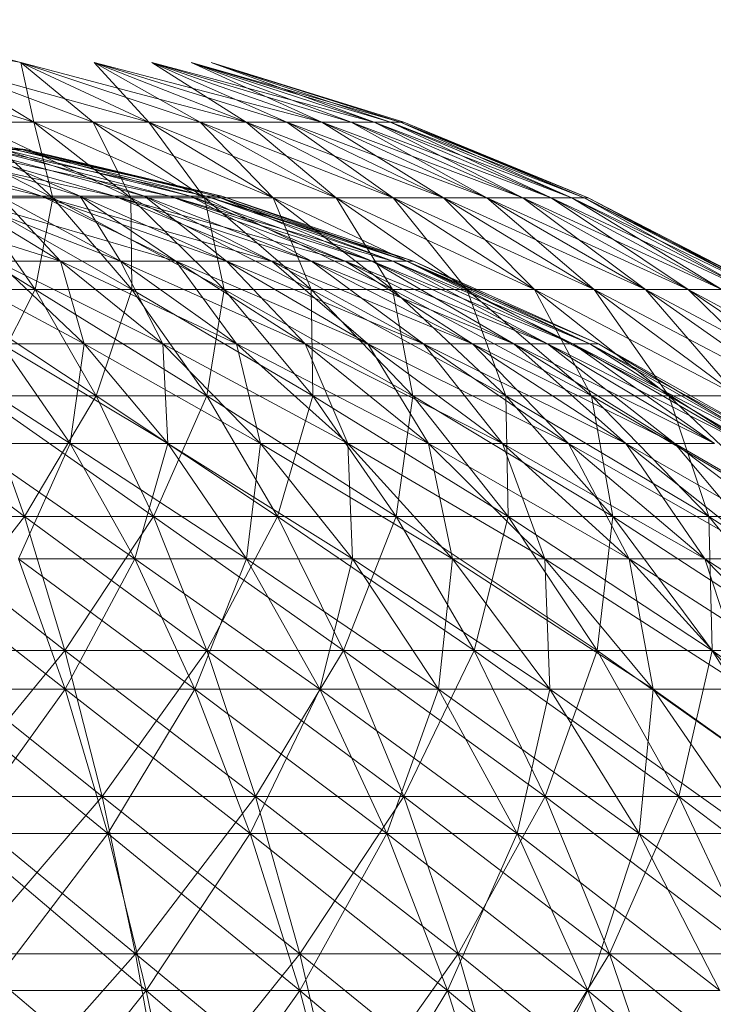
# Model space of a CAD drawing. Units: inches. Extents: x -4753 to 1967, y -2042 to 2710.
# Drawn here: x 502 to 519, y 1326 to 1349 of the extents above; entities that cross this region are included whole.
import ezdxf

# ---------------------------------------------------------------- set-up
doc = ezdxf.new("R2010")
doc.units = ezdxf.units.IN
doc.header["$MEASUREMENT"] = 0

msp = doc.modelspace()

# ---------------------------------------------------------------- linework, layer by layer
at = {"lineweight": 9}
for p, q in [((496.882, 1349.02), (502.132, 1348.005)), ((502.132, 1348.005), (498.356, 1349.02)), ((497.751, 1348.005), (502.443, 1346.593)), ((502.443, 1346.593), (500.071, 1348.005)), ((500.071, 1348.005), (505.17, 1346.593)), ((502.443, 1346.593), (500.071, 1348.005)), ((503.853, 1346.593), (500.071, 1348.005)), ((505.17, 1346.593), (502.132, 1348.005)), ((502.132, 1348.005), (507.475, 1346.593)), ((505.17, 1346.593), (502.132, 1348.005)), ((502.132, 1348.005), (502.443, 1346.593)), ((506.382, 1346.593), (502.132, 1348.005)), ((503.853, 1346.593), (502.132, 1348.005)), ((507.475, 1346.593), (503.876, 1348.005)), ((503.876, 1348.005), (509.274, 1346.593)), ((507.475, 1346.593), (503.876, 1348.005)), ((503.876, 1348.005), (505.17, 1346.593)), ((508.443, 1346.593), (503.876, 1348.005)), ((506.382, 1346.593), (503.876, 1348.005)), ((509.274, 1346.593), (505.239, 1348.005)), ((505.239, 1348.005), (510.509, 1346.593)), ((509.274, 1346.593), (505.239, 1348.005)), ((505.239, 1348.005), (507.475, 1346.593)), ((509.966, 1346.593), (505.239, 1348.005)), ((508.443, 1346.593), (505.239, 1348.005)), ((510.509, 1346.593), (506.172, 1348.005)), ((506.172, 1348.005), (511.137, 1346.593)), ((510.509, 1346.593), (506.172, 1348.005)), ((506.172, 1348.005), (509.274, 1346.593)), ((510.899, 1346.593), (506.172, 1348.005)), ((509.966, 1346.593), (506.172, 1348.005)), ((511.137, 1346.593), (506.646, 1348.005)), ((506.646, 1348.005), (511.137, 1346.593)), ((511.137, 1346.593), (506.646, 1348.005)), ((506.646, 1348.005), (510.509, 1346.593)), ((511.216, 1346.593), (506.646, 1348.005)), ((510.899, 1346.593), (506.646, 1348.005)), ((497.481, 1346.614), (502.234, 1345.944)), ((497.481, 1346.614), (502.149, 1345.944)), ((502.894, 1344.797), (499.382, 1346.593)), ((502.894, 1344.797), (500.949, 1346.593)), ((504.742, 1344.797), (500.949, 1346.593)), ((500.949, 1346.593), (502.443, 1346.593)), ((502.894, 1344.797), (500.949, 1346.593)), ((502.443, 1346.593), (500.949, 1346.593)), ((504.742, 1344.797), (502.443, 1346.593)), ((506.489, 1344.797), (502.443, 1346.593)), ((502.443, 1346.593), (503.853, 1346.593)), ((504.742, 1344.797), (502.443, 1346.593)), ((503.853, 1346.593), (502.443, 1346.593)), ((502.894, 1344.797), (502.443, 1346.593)), ((506.489, 1344.797), (503.853, 1346.593)), ((508.114, 1344.797), (503.853, 1346.593)), ((503.853, 1346.593), (505.17, 1346.593)), ((506.489, 1344.797), (503.853, 1346.593)), ((505.17, 1346.593), (503.853, 1346.593)), ((504.742, 1344.797), (503.853, 1346.593)), ((508.114, 1344.797), (505.17, 1346.593)), ((509.611, 1344.797), (505.17, 1346.593)), ((505.17, 1346.593), (506.382, 1346.593)), ((508.114, 1344.797), (505.17, 1346.593)), ((506.382, 1346.593), (505.17, 1346.593)), ((506.489, 1344.797), (505.17, 1346.593)), ((509.611, 1344.797), (506.382, 1346.593)), ((510.96, 1344.797), (506.382, 1346.593)), ((506.382, 1346.593), (507.475, 1346.593)), ((509.611, 1344.797), (506.382, 1346.593)), ((507.475, 1346.593), (506.382, 1346.593)), ((508.114, 1344.797), (506.382, 1346.593)), ((510.96, 1344.797), (507.475, 1346.593)), ((512.157, 1344.797), (507.475, 1346.593)), ((507.475, 1346.593), (508.443, 1346.593)), ((510.96, 1344.797), (507.475, 1346.593)), ((508.443, 1346.593), (507.475, 1346.593)), ((509.611, 1344.797), (507.475, 1346.593)), ((512.157, 1344.797), (508.443, 1346.593)), ((513.184, 1344.797), (508.443, 1346.593)), ((508.443, 1346.593), (509.274, 1346.593)), ((512.157, 1344.797), (508.443, 1346.593)), ((509.274, 1346.593), (508.443, 1346.593)), ((510.96, 1344.797), (508.443, 1346.593)), ((513.184, 1344.797), (509.274, 1346.593)), ((514.038, 1344.797), (509.274, 1346.593)), ((509.274, 1346.593), (509.966, 1346.593)), ((513.184, 1344.797), (509.274, 1346.593)), ((509.966, 1346.593), (509.274, 1346.593)), ((512.157, 1344.797), (509.274, 1346.593)), ((514.038, 1344.797), (509.966, 1346.593)), ((514.71, 1344.797), (509.966, 1346.593)), ((509.966, 1346.593), (510.509, 1346.593)), ((514.038, 1344.797), (509.966, 1346.593)), ((510.509, 1346.593), (509.966, 1346.593)), ((513.184, 1344.797), (509.966, 1346.593)), ((514.71, 1344.797), (510.509, 1346.593)), ((515.195, 1344.797), (510.509, 1346.593)), ((510.509, 1346.593), (510.899, 1346.593)), ((514.71, 1344.797), (510.509, 1346.593)), ((510.899, 1346.593), (510.509, 1346.593)), ((514.038, 1344.797), (510.509, 1346.593)), ((515.195, 1344.797), (510.899, 1346.593)), ((515.486, 1344.797), (510.899, 1346.593)), ((510.899, 1346.593), (511.137, 1346.593)), ((515.195, 1344.797), (510.899, 1346.593)), ((511.137, 1346.593), (510.899, 1346.593)), ((514.71, 1344.797), (510.899, 1346.593)), ((515.486, 1344.797), (511.137, 1346.593)), ((515.585, 1344.797), (511.137, 1346.593)), ((511.137, 1346.593), (511.216, 1346.593)), ((515.486, 1344.797), (511.137, 1346.593)), ((511.216, 1346.593), (511.137, 1346.593)), ((515.195, 1344.797), (511.137, 1346.593)), ((515.585, 1344.797), (511.216, 1346.593)), ((515.486, 1344.797), (511.216, 1346.593)), ((502.632, 1344.834), (497.975, 1345.944)), ((502.632, 1344.834), (499.368, 1345.944)), ((504.356, 1344.834), (499.368, 1345.944)), ((503.542, 1344.834), (499.978, 1345.944)), ((504.356, 1344.834), (500.524, 1345.944)), ((505.67, 1344.834), (500.524, 1345.944)), ((505.068, 1344.834), (501.001, 1345.944)), ((503.542, 1344.834), (501.001, 1345.944)), ((505.67, 1344.834), (501.405, 1345.944)), ((506.527, 1344.834), (501.405, 1345.944)), ((506.158, 1344.834), (501.734, 1345.944)), ((505.068, 1344.834), (501.734, 1345.944)), ((502.149, 1345.944), (501.734, 1345.944)), ((506.527, 1344.834), (501.984, 1345.944)), ((506.902, 1344.834), (501.984, 1345.944)), ((501.984, 1345.944), (502.234, 1345.944)), ((506.777, 1344.834), (502.149, 1345.944)), ((506.158, 1344.834), (502.149, 1345.944)), ((502.234, 1345.944), (502.149, 1345.944)), ((506.902, 1344.834), (502.234, 1345.944)), ((506.777, 1344.834), (502.234, 1345.944)), ((503.074, 1343.294), (498.211, 1344.834)), ((502.478, 1342.629), (498.955, 1344.797)), ((503.074, 1343.294), (500.559, 1344.834)), ((504.495, 1343.294), (500.559, 1344.834)), ((505.812, 1343.294), (500.559, 1344.834)), ((500.559, 1344.834), (502.632, 1344.834)), ((502.478, 1342.629), (500.96, 1344.797)), ((504.765, 1342.629), (500.96, 1344.797)), ((500.96, 1344.797), (502.894, 1344.797)), ((502.478, 1342.629), (500.96, 1344.797)), ((502.894, 1344.797), (500.96, 1344.797)), ((504.495, 1343.294), (501.635, 1344.834)), ((503.074, 1343.294), (501.635, 1344.834)), ((503.542, 1344.834), (501.635, 1344.834)), ((502.478, 1342.629), (502.894, 1344.797)), ((505.812, 1343.294), (502.632, 1344.834)), ((507.01, 1343.294), (502.632, 1344.834)), ((508.085, 1343.294), (502.632, 1344.834)), ((502.632, 1344.834), (504.356, 1344.834)), ((504.765, 1342.629), (502.894, 1344.797)), ((506.951, 1342.629), (502.894, 1344.797)), ((502.894, 1344.797), (504.742, 1344.797)), ((504.765, 1342.629), (502.894, 1344.797)), ((504.742, 1344.797), (502.894, 1344.797)), ((507.01, 1343.294), (503.542, 1344.834)), ((505.812, 1343.294), (503.542, 1344.834)), ((504.495, 1343.294), (503.542, 1344.834)), ((505.068, 1344.834), (503.542, 1344.834)), ((508.085, 1343.294), (504.356, 1344.834)), ((509.024, 1343.294), (504.356, 1344.834)), ((509.82, 1343.294), (504.356, 1344.834)), ((504.356, 1344.834), (505.67, 1344.834)), ((506.951, 1342.629), (504.742, 1344.797)), ((509.018, 1342.629), (504.742, 1344.797)), ((504.742, 1344.797), (506.489, 1344.797)), ((506.951, 1342.629), (504.742, 1344.797)), ((506.489, 1344.797), (504.742, 1344.797)), ((504.765, 1342.629), (504.742, 1344.797)), ((509.024, 1343.294), (505.068, 1344.834)), ((508.085, 1343.294), (505.068, 1344.834)), ((507.01, 1343.294), (505.068, 1344.834)), ((506.158, 1344.834), (505.068, 1344.834)), ((509.82, 1343.294), (505.67, 1344.834)), ((510.466, 1343.294), (505.67, 1344.834)), ((510.954, 1343.294), (505.67, 1344.834)), ((505.67, 1344.834), (506.527, 1344.834)), ((510.466, 1343.294), (506.158, 1344.834)), ((509.82, 1343.294), (506.158, 1344.834)), ((509.024, 1343.294), (506.158, 1344.834)), ((506.777, 1344.834), (506.158, 1344.834)), ((509.018, 1342.629), (506.489, 1344.797)), ((510.942, 1342.629), (506.489, 1344.797)), ((506.489, 1344.797), (508.114, 1344.797)), ((509.018, 1342.629), (506.489, 1344.797)), ((508.114, 1344.797), (506.489, 1344.797)), ((506.951, 1342.629), (506.489, 1344.797)), ((510.954, 1343.294), (506.527, 1344.834)), ((511.283, 1343.294), (506.527, 1344.834)), ((511.445, 1343.294), (506.527, 1344.834)), ((506.527, 1344.834), (506.902, 1344.834)), ((511.283, 1343.294), (506.777, 1344.834)), ((510.954, 1343.294), (506.777, 1344.834)), ((510.466, 1343.294), (506.777, 1344.834)), ((506.902, 1344.834), (506.777, 1344.834)), ((511.445, 1343.294), (506.902, 1344.834)), ((511.445, 1343.294), (506.902, 1344.834)), ((511.283, 1343.294), (506.902, 1344.834)), ((510.942, 1342.629), (508.114, 1344.797)), ((512.71, 1342.629), (508.114, 1344.797)), ((508.114, 1344.797), (509.611, 1344.797)), ((510.942, 1342.629), (508.114, 1344.797)), ((509.611, 1344.797), (508.114, 1344.797)), ((509.018, 1342.629), (508.114, 1344.797)), ((512.71, 1342.629), (509.611, 1344.797)), ((514.311, 1342.629), (509.611, 1344.797)), ((509.611, 1344.797), (510.96, 1344.797)), ((512.71, 1342.629), (509.611, 1344.797)), ((510.96, 1344.797), (509.611, 1344.797)), ((510.942, 1342.629), (509.611, 1344.797)), ((514.311, 1342.629), (510.96, 1344.797)), ((515.724, 1342.629), (510.96, 1344.797)), ((510.96, 1344.797), (512.157, 1344.797)), ((514.311, 1342.629), (510.96, 1344.797)), ((512.157, 1344.797), (510.96, 1344.797)), ((512.71, 1342.629), (510.96, 1344.797)), ((515.724, 1342.629), (512.157, 1344.797)), ((516.942, 1342.629), (512.157, 1344.797)), ((512.157, 1344.797), (513.184, 1344.797)), ((515.724, 1342.629), (512.157, 1344.797)), ((513.184, 1344.797), (512.157, 1344.797)), ((514.311, 1342.629), (512.157, 1344.797)), ((516.942, 1342.629), (513.184, 1344.797)), ((517.954, 1342.629), (513.184, 1344.797)), ((513.184, 1344.797), (514.038, 1344.797)), ((516.942, 1342.629), (513.184, 1344.797)), ((514.038, 1344.797), (513.184, 1344.797)), ((515.724, 1342.629), (513.184, 1344.797)), ((517.954, 1342.629), (514.038, 1344.797)), ((518.75, 1342.629), (514.038, 1344.797)), ((514.038, 1344.797), (514.71, 1344.797)), ((517.954, 1342.629), (514.038, 1344.797)), ((514.71, 1344.797), (514.038, 1344.797)), ((516.942, 1342.629), (514.038, 1344.797)), ((518.75, 1342.629), (514.71, 1344.797)), ((519.323, 1342.629), (514.71, 1344.797)), ((514.71, 1344.797), (515.195, 1344.797)), ((518.75, 1342.629), (514.71, 1344.797)), ((515.195, 1344.797), (514.71, 1344.797)), ((517.954, 1342.629), (514.71, 1344.797)), ((519.323, 1342.629), (515.195, 1344.797)), ((519.666, 1342.629), (515.195, 1344.797)), ((515.195, 1344.797), (515.486, 1344.797)), ((519.323, 1342.629), (515.195, 1344.797)), ((515.486, 1344.797), (515.195, 1344.797)), ((518.75, 1342.629), (515.195, 1344.797)), ((519.666, 1342.629), (515.486, 1344.797)), ((519.785, 1342.629), (515.486, 1344.797)), ((515.486, 1344.797), (515.585, 1344.797)), ((519.666, 1342.629), (515.486, 1344.797)), ((515.585, 1344.797), (515.486, 1344.797)), ((519.323, 1342.629), (515.486, 1344.797)), ((519.785, 1342.629), (515.585, 1344.797)), ((519.666, 1342.629), (515.585, 1344.797)), ((503.638, 1341.336), (499.978, 1343.294)), ((503.638, 1341.336), (501.565, 1343.294)), ((505.501, 1341.336), (501.565, 1343.294)), ((503.638, 1341.336), (501.565, 1343.294)), ((501.565, 1343.294), (503.074, 1343.294)), ((503.074, 1343.294), (501.565, 1343.294)), ((505.501, 1341.336), (503.074, 1343.294)), ((507.251, 1341.336), (503.074, 1343.294)), ((505.501, 1341.336), (503.074, 1343.294)), ((503.638, 1341.336), (503.074, 1343.294)), ((503.074, 1343.294), (504.495, 1343.294)), ((504.495, 1343.294), (503.074, 1343.294)), ((507.251, 1341.336), (504.495, 1343.294)), ((508.876, 1341.336), (504.495, 1343.294)), ((507.251, 1341.336), (504.495, 1343.294)), ((505.501, 1341.336), (504.495, 1343.294)), ((504.495, 1343.294), (505.812, 1343.294)), ((505.812, 1343.294), (504.495, 1343.294)), ((508.876, 1341.336), (505.812, 1343.294)), ((510.358, 1341.336), (505.812, 1343.294)), ((508.876, 1341.336), (505.812, 1343.294)), ((507.251, 1341.336), (505.812, 1343.294)), ((505.812, 1343.294), (507.01, 1343.294)), ((507.01, 1343.294), (505.812, 1343.294)), ((510.358, 1341.336), (507.01, 1343.294)), ((511.681, 1341.336), (507.01, 1343.294)), ((510.358, 1341.336), (507.01, 1343.294)), ((508.876, 1341.336), (507.01, 1343.294)), ((507.01, 1343.294), (508.085, 1343.294)), ((508.085, 1343.294), (507.01, 1343.294)), ((511.681, 1341.336), (508.085, 1343.294)), ((512.841, 1341.336), (508.085, 1343.294)), ((511.681, 1341.336), (508.085, 1343.294)), ((510.358, 1341.336), (508.085, 1343.294)), ((508.085, 1343.294), (509.024, 1343.294)), ((509.024, 1343.294), (508.085, 1343.294)), ((512.841, 1341.336), (509.024, 1343.294)), ((513.823, 1341.336), (509.024, 1343.294)), ((512.841, 1341.336), (509.024, 1343.294)), ((511.681, 1341.336), (509.024, 1343.294)), ((509.024, 1343.294), (509.82, 1343.294)), ((509.82, 1343.294), (509.024, 1343.294)), ((513.823, 1341.336), (509.82, 1343.294)), ((514.617, 1341.336), (509.82, 1343.294)), ((513.823, 1341.336), (509.82, 1343.294)), ((512.841, 1341.336), (509.82, 1343.294)), ((509.82, 1343.294), (510.466, 1343.294)), ((510.466, 1343.294), (509.82, 1343.294)), ((514.617, 1341.336), (510.466, 1343.294)), ((515.221, 1341.336), (510.466, 1343.294)), ((514.617, 1341.336), (510.466, 1343.294)), ((513.823, 1341.336), (510.466, 1343.294)), ((510.466, 1343.294), (510.954, 1343.294)), ((510.954, 1343.294), (510.466, 1343.294)), ((515.221, 1341.336), (510.954, 1343.294)), ((515.625, 1341.336), (510.954, 1343.294)), ((515.221, 1341.336), (510.954, 1343.294)), ((514.617, 1341.336), (510.954, 1343.294)), ((510.954, 1343.294), (511.283, 1343.294)), ((511.283, 1343.294), (510.954, 1343.294)), ((515.625, 1341.336), (511.283, 1343.294)), ((515.829, 1341.336), (511.283, 1343.294)), ((515.625, 1341.336), (511.283, 1343.294)), ((515.221, 1341.336), (511.283, 1343.294)), ((511.283, 1343.294), (511.445, 1343.294)), ((511.445, 1343.294), (511.283, 1343.294)), ((515.829, 1341.336), (511.445, 1343.294)), ((515.829, 1341.336), (511.445, 1343.294)), ((515.829, 1341.336), (511.445, 1343.294)), ((515.625, 1341.336), (511.445, 1343.294)), ((503.92, 1340.106), (500.103, 1342.629)), ((500.103, 1342.629), (502.478, 1342.629)), ((502.478, 1342.629), (500.103, 1342.629)), ((501.199, 1340.106), (502.478, 1342.629)), ((503.92, 1340.106), (502.478, 1342.629)), ((506.547, 1340.106), (502.478, 1342.629)), ((502.478, 1342.629), (504.765, 1342.629)), ((503.92, 1340.106), (502.478, 1342.629)), ((504.765, 1342.629), (502.478, 1342.629)), ((503.92, 1340.106), (504.765, 1342.629)), ((506.547, 1340.106), (504.765, 1342.629)), ((509.053, 1340.106), (504.765, 1342.629)), ((504.765, 1342.629), (506.951, 1342.629)), ((506.547, 1340.106), (504.765, 1342.629)), ((506.951, 1342.629), (504.765, 1342.629)), ((506.547, 1340.106), (506.951, 1342.629)), ((509.053, 1340.106), (506.951, 1342.629)), ((511.425, 1340.106), (506.951, 1342.629)), ((506.951, 1342.629), (509.018, 1342.629)), ((509.053, 1340.106), (506.951, 1342.629)), ((509.018, 1342.629), (506.951, 1342.629)), ((511.425, 1340.106), (509.018, 1342.629)), ((513.634, 1340.106), (509.018, 1342.629)), ((509.018, 1342.629), (510.942, 1342.629)), ((511.425, 1340.106), (509.018, 1342.629)), ((510.942, 1342.629), (509.018, 1342.629)), ((509.053, 1340.106), (509.018, 1342.629)), ((513.634, 1340.106), (510.942, 1342.629)), ((515.663, 1340.106), (510.942, 1342.629)), ((510.942, 1342.629), (512.71, 1342.629)), ((513.634, 1340.106), (510.942, 1342.629)), ((512.71, 1342.629), (510.942, 1342.629)), ((511.425, 1340.106), (510.942, 1342.629)), ((515.663, 1340.106), (512.71, 1342.629)), ((517.5, 1340.106), (512.71, 1342.629)), ((512.71, 1342.629), (514.311, 1342.629)), ((515.663, 1340.106), (512.71, 1342.629)), ((514.311, 1342.629), (512.71, 1342.629)), ((513.634, 1340.106), (512.71, 1342.629)), ((517.5, 1340.106), (514.311, 1342.629)), ((519.119, 1340.106), (514.311, 1342.629)), ((514.311, 1342.629), (515.724, 1342.629)), ((517.5, 1340.106), (514.311, 1342.629)), ((515.724, 1342.629), (514.311, 1342.629)), ((515.663, 1340.106), (514.311, 1342.629)), ((519.119, 1340.106), (515.724, 1342.629)), ((520.517, 1340.106), (515.724, 1342.629)), ((515.724, 1342.629), (516.942, 1342.629)), ((519.119, 1340.106), (515.724, 1342.629)), ((516.942, 1342.629), (515.724, 1342.629)), ((517.5, 1340.106), (515.724, 1342.629)), ((520.517, 1340.106), (516.942, 1342.629)), ((521.677, 1340.106), (516.942, 1342.629)), ((516.942, 1342.629), (517.954, 1342.629)), ((520.517, 1340.106), (516.942, 1342.629)), ((517.954, 1342.629), (516.942, 1342.629)), ((519.119, 1340.106), (516.942, 1342.629)), ((521.677, 1340.106), (517.954, 1342.629)), ((522.593, 1340.106), (517.954, 1342.629)), ((517.954, 1342.629), (518.75, 1342.629)), ((521.677, 1340.106), (517.954, 1342.629)), ((518.75, 1342.629), (517.954, 1342.629)), ((520.517, 1340.106), (517.954, 1342.629)), ((503.303, 1338.979), (499.641, 1341.336)), ((503.303, 1338.979), (501.678, 1341.336)), ((505.617, 1338.979), (501.678, 1341.336)), ((503.303, 1338.979), (501.678, 1341.336)), ((501.678, 1341.336), (503.638, 1341.336)), ((503.638, 1341.336), (501.678, 1341.336)), ((503.303, 1338.979), (503.638, 1341.336)), ((505.617, 1338.979), (503.638, 1341.336)), ((507.815, 1338.979), (503.638, 1341.336)), ((505.617, 1338.979), (503.638, 1341.336)), ((503.638, 1341.336), (505.501, 1341.336)), ((505.501, 1341.336), (503.638, 1341.336)), ((507.815, 1338.979), (505.501, 1341.336)), ((509.884, 1338.979), (505.501, 1341.336)), ((507.815, 1338.979), (505.501, 1341.336)), ((505.617, 1338.979), (505.501, 1341.336)), ((505.501, 1341.336), (507.251, 1341.336)), ((507.251, 1341.336), (505.501, 1341.336)), ((509.884, 1338.979), (507.251, 1341.336)), ((511.8, 1338.979), (507.251, 1341.336)), ((509.884, 1338.979), (507.251, 1341.336)), ((507.815, 1338.979), (507.251, 1341.336)), ((507.251, 1341.336), (508.876, 1341.336)), ((508.876, 1341.336), (507.251, 1341.336)), ((511.8, 1338.979), (508.876, 1341.336)), ((513.55, 1338.979), (508.876, 1341.336)), ((511.8, 1338.979), (508.876, 1341.336)), ((509.884, 1338.979), (508.876, 1341.336)), ((508.876, 1341.336), (510.358, 1341.336)), ((510.358, 1341.336), (508.876, 1341.336)), ((513.55, 1338.979), (510.358, 1341.336)), ((515.114, 1338.979), (510.358, 1341.336)), ((513.55, 1338.979), (510.358, 1341.336)), ((511.8, 1338.979), (510.358, 1341.336)), ((510.358, 1341.336), (511.681, 1341.336)), ((511.681, 1341.336), (510.358, 1341.336)), ((515.114, 1338.979), (511.681, 1341.336)), ((516.48, 1338.979), (511.681, 1341.336)), ((515.114, 1338.979), (511.681, 1341.336)), ((513.55, 1338.979), (511.681, 1341.336)), ((511.681, 1341.336), (512.841, 1341.336)), ((512.841, 1341.336), (511.681, 1341.336)), ((516.48, 1338.979), (512.841, 1341.336)), ((517.64, 1338.979), (512.841, 1341.336)), ((516.48, 1338.979), (512.841, 1341.336)), ((515.114, 1338.979), (512.841, 1341.336)), ((512.841, 1341.336), (513.823, 1341.336)), ((513.823, 1341.336), (512.841, 1341.336)), ((517.64, 1338.979), (513.823, 1341.336)), ((518.579, 1338.979), (513.823, 1341.336)), ((517.64, 1338.979), (513.823, 1341.336)), ((516.48, 1338.979), (513.823, 1341.336)), ((513.823, 1341.336), (514.617, 1341.336)), ((514.617, 1341.336), (513.823, 1341.336)), ((518.579, 1338.979), (514.617, 1341.336)), ((519.291, 1338.979), (514.617, 1341.336)), ((518.579, 1338.979), (514.617, 1341.336)), ((517.64, 1338.979), (514.617, 1341.336)), ((514.617, 1341.336), (515.221, 1341.336)), ((515.221, 1341.336), (514.617, 1341.336)), ((519.291, 1338.979), (515.221, 1341.336)), ((519.77, 1338.979), (515.221, 1341.336)), ((519.291, 1338.979), (515.221, 1341.336)), ((518.579, 1338.979), (515.221, 1341.336)), ((515.221, 1341.336), (515.625, 1341.336)), ((515.625, 1341.336), (515.221, 1341.336)), ((519.77, 1338.979), (515.625, 1341.336)), ((520.009, 1338.979), (515.625, 1341.336)), ((519.77, 1338.979), (515.625, 1341.336)), ((519.291, 1338.979), (515.625, 1341.336)), ((515.625, 1341.336), (515.829, 1341.336)), ((515.829, 1341.336), (515.625, 1341.336)), ((520.009, 1338.979), (515.829, 1341.336)), ((520.009, 1338.979), (515.829, 1341.336)), ((520.009, 1338.979), (515.829, 1341.336)), ((519.77, 1338.979), (515.829, 1341.336)), ((502.225, 1337.247), (498.403, 1340.106)), ((502.225, 1337.247), (501.199, 1340.106)), ((505.277, 1337.247), (501.199, 1340.106)), ((501.199, 1340.106), (503.92, 1340.106)), ((502.225, 1337.247), (501.199, 1340.106)), ((503.92, 1340.106), (501.199, 1340.106)), ((502.225, 1337.247), (503.92, 1340.106)), ((505.277, 1337.247), (503.92, 1340.106)), ((508.222, 1337.247), (503.92, 1340.106)), ((503.92, 1340.106), (506.547, 1340.106)), ((505.277, 1337.247), (503.92, 1340.106)), ((506.547, 1340.106), (503.92, 1340.106)), ((505.277, 1337.247), (506.547, 1340.106)), ((508.222, 1337.247), (506.547, 1340.106)), ((511.033, 1337.247), (506.547, 1340.106)), ((506.547, 1340.106), (509.053, 1340.106)), ((508.222, 1337.247), (506.547, 1340.106)), ((509.053, 1340.106), (506.547, 1340.106)), ((508.222, 1337.247), (509.053, 1340.106)), ((511.033, 1337.247), (509.053, 1340.106)), ((513.689, 1337.247), (509.053, 1340.106)), ((509.053, 1340.106), (511.425, 1340.106)), ((511.033, 1337.247), (509.053, 1340.106)), ((511.425, 1340.106), (509.053, 1340.106)), ((511.033, 1337.247), (511.425, 1340.106)), ((513.689, 1337.247), (511.425, 1340.106)), ((516.166, 1337.247), (511.425, 1340.106)), ((511.425, 1340.106), (513.634, 1340.106)), ((513.689, 1337.247), (511.425, 1340.106)), ((513.634, 1340.106), (511.425, 1340.106)), ((516.166, 1337.247), (513.634, 1340.106)), ((518.445, 1337.247), (513.634, 1340.106)), ((513.634, 1340.106), (515.663, 1340.106)), ((516.166, 1337.247), (513.634, 1340.106)), ((515.663, 1340.106), (513.634, 1340.106)), ((513.689, 1337.247), (513.634, 1340.106)), ((518.445, 1337.247), (515.663, 1340.106)), ((520.5, 1337.247), (515.663, 1340.106)), ((515.663, 1340.106), (517.5, 1340.106)), ((518.445, 1337.247), (515.663, 1340.106)), ((517.5, 1340.106), (515.663, 1340.106)), ((516.166, 1337.247), (515.663, 1340.106)), ((520.5, 1337.247), (517.5, 1340.106)), ((522.317, 1337.247), (517.5, 1340.106)), ((517.5, 1340.106), (519.119, 1340.106)), ((520.5, 1337.247), (517.5, 1340.106)), ((519.119, 1340.106), (517.5, 1340.106)), ((518.445, 1337.247), (517.5, 1340.106)), ((504.835, 1336.242), (500.897, 1338.979)), ((500.897, 1338.979), (503.303, 1338.979)), ((503.303, 1338.979), (500.897, 1338.979)), ((502.083, 1336.242), (503.303, 1338.979)), ((504.835, 1336.242), (503.303, 1338.979)), ((507.483, 1336.242), (503.303, 1338.979)), ((504.835, 1336.242), (503.303, 1338.979)), ((503.303, 1338.979), (505.617, 1338.979)), ((505.617, 1338.979), (503.303, 1338.979)), ((504.835, 1336.242), (505.617, 1338.979)), ((507.483, 1336.242), (505.617, 1338.979)), ((510.001, 1336.242), (505.617, 1338.979)), ((507.483, 1336.242), (505.617, 1338.979)), ((505.617, 1338.979), (507.815, 1338.979)), ((507.815, 1338.979), (505.617, 1338.979)), ((507.483, 1336.242), (507.815, 1338.979)), ((510.001, 1336.242), (507.815, 1338.979)), ((512.367, 1336.242), (507.815, 1338.979)), ((510.001, 1336.242), (507.815, 1338.979)), ((507.815, 1338.979), (509.884, 1338.979)), ((509.884, 1338.979), (507.815, 1338.979)), ((512.367, 1336.242), (509.884, 1338.979)), ((514.559, 1336.242), (509.884, 1338.979)), ((512.367, 1336.242), (509.884, 1338.979)), ((510.001, 1336.242), (509.884, 1338.979)), ((509.884, 1338.979), (511.8, 1338.979)), ((511.8, 1338.979), (509.884, 1338.979)), ((514.559, 1336.242), (511.8, 1338.979)), ((516.558, 1336.242), (511.8, 1338.979)), ((514.559, 1336.242), (511.8, 1338.979)), ((512.367, 1336.242), (511.8, 1338.979)), ((511.8, 1338.979), (513.55, 1338.979)), ((513.55, 1338.979), (511.8, 1338.979)), ((516.558, 1336.242), (513.55, 1338.979)), ((518.352, 1336.242), (513.55, 1338.979)), ((516.558, 1336.242), (513.55, 1338.979)), ((514.559, 1336.242), (513.55, 1338.979)), ((513.55, 1338.979), (515.114, 1338.979)), ((515.114, 1338.979), (513.55, 1338.979)), ((518.352, 1336.242), (515.114, 1338.979)), ((519.916, 1336.242), (515.114, 1338.979)), ((518.352, 1336.242), (515.114, 1338.979)), ((516.558, 1336.242), (515.114, 1338.979)), ((515.114, 1338.979), (516.48, 1338.979)), ((516.48, 1338.979), (515.114, 1338.979)), ((519.916, 1336.242), (516.48, 1338.979)), ((521.241, 1336.242), (516.48, 1338.979)), ((519.916, 1336.242), (516.48, 1338.979)), ((518.352, 1336.242), (516.48, 1338.979)), ((516.48, 1338.979), (517.64, 1338.979)), ((517.64, 1338.979), (516.48, 1338.979)), ((521.241, 1336.242), (517.64, 1338.979)), ((522.317, 1336.242), (517.64, 1338.979)), ((521.241, 1336.242), (517.64, 1338.979)), ((519.916, 1336.242), (517.64, 1338.979)), ((517.64, 1338.979), (518.579, 1338.979)), ((518.579, 1338.979), (517.64, 1338.979)), ((503.181, 1334.072), (499.094, 1337.247)), ((499.094, 1337.247), (502.225, 1337.247)), ((502.225, 1337.247), (499.094, 1337.247)), ((499.734, 1334.072), (502.225, 1337.247)), ((503.181, 1334.072), (502.225, 1337.247)), ((506.542, 1334.072), (502.225, 1337.247)), ((502.225, 1337.247), (505.277, 1337.247)), ((503.181, 1334.072), (502.225, 1337.247)), ((505.277, 1337.247), (502.225, 1337.247)), ((503.181, 1334.072), (505.277, 1337.247)), ((506.542, 1334.072), (505.277, 1337.247)), ((509.783, 1334.072), (505.277, 1337.247)), ((505.277, 1337.247), (508.222, 1337.247)), ((506.542, 1334.072), (505.277, 1337.247)), ((508.222, 1337.247), (505.277, 1337.247)), ((506.542, 1334.072), (508.222, 1337.247)), ((509.783, 1334.072), (508.222, 1337.247)), ((512.878, 1334.072), (508.222, 1337.247)), ((508.222, 1337.247), (511.033, 1337.247)), ((509.783, 1334.072), (508.222, 1337.247)), ((511.033, 1337.247), (508.222, 1337.247)), ((509.783, 1334.072), (511.033, 1337.247)), ((512.878, 1334.072), (511.033, 1337.247)), ((515.8, 1334.072), (511.033, 1337.247)), ((511.033, 1337.247), (513.689, 1337.247)), ((512.878, 1334.072), (511.033, 1337.247)), ((513.689, 1337.247), (511.033, 1337.247)), ((512.878, 1334.072), (513.689, 1337.247)), ((515.8, 1334.072), (513.689, 1337.247)), ((518.523, 1334.072), (513.689, 1337.247)), ((513.689, 1337.247), (516.166, 1337.247)), ((515.8, 1334.072), (513.689, 1337.247)), ((516.166, 1337.247), (513.689, 1337.247)), ((515.8, 1334.072), (516.166, 1337.247)), ((518.523, 1334.072), (516.166, 1337.247)), ((521.029, 1334.072), (516.166, 1337.247)), ((516.166, 1337.247), (518.445, 1337.247)), ((518.523, 1334.072), (516.166, 1337.247)), ((518.445, 1337.247), (516.166, 1337.247)), ((521.029, 1334.072), (518.445, 1337.247)), ((523.293, 1334.072), (518.445, 1337.247)), ((518.445, 1337.247), (520.5, 1337.247)), ((521.029, 1334.072), (518.445, 1337.247)), ((520.5, 1337.247), (518.445, 1337.247)), ((518.523, 1334.072), (518.445, 1337.247)), ((503.184, 1333.149), (499.245, 1336.242)), ((503.184, 1333.149), (502.083, 1336.242)), ((506.26, 1333.149), (502.083, 1336.242)), ((503.184, 1333.149), (502.083, 1336.242)), ((502.083, 1336.242), (504.835, 1336.242)), ((504.835, 1336.242), (502.083, 1336.242)), ((503.184, 1333.149), (504.835, 1336.242)), ((506.26, 1333.149), (504.835, 1336.242)), ((509.219, 1333.149), (504.835, 1336.242)), ((506.26, 1333.149), (504.835, 1336.242)), ((504.835, 1336.242), (507.483, 1336.242)), ((507.483, 1336.242), (504.835, 1336.242)), ((506.26, 1333.149), (507.483, 1336.242)), ((509.219, 1333.149), (507.483, 1336.242)), ((512.035, 1333.149), (507.483, 1336.242)), ((509.219, 1333.149), (507.483, 1336.242)), ((507.483, 1336.242), (510.001, 1336.242)), ((510.001, 1336.242), (507.483, 1336.242)), ((509.219, 1333.149), (510.001, 1336.242)), ((512.035, 1333.149), (510.001, 1336.242)), ((514.678, 1333.149), (510.001, 1336.242)), ((512.035, 1333.149), (510.001, 1336.242)), ((510.001, 1336.242), (512.367, 1336.242)), ((512.367, 1336.242), (510.001, 1336.242)), ((512.035, 1333.149), (512.367, 1336.242)), ((514.678, 1333.149), (512.367, 1336.242)), ((517.128, 1333.149), (512.367, 1336.242)), ((514.678, 1333.149), (512.367, 1336.242)), ((512.367, 1336.242), (514.559, 1336.242)), ((514.559, 1336.242), (512.367, 1336.242)), ((517.128, 1333.149), (514.559, 1336.242)), ((519.361, 1333.149), (514.559, 1336.242)), ((517.128, 1333.149), (514.559, 1336.242)), ((514.678, 1333.149), (514.559, 1336.242)), ((514.559, 1336.242), (516.558, 1336.242)), ((516.558, 1336.242), (514.559, 1336.242)), ((519.361, 1333.149), (516.558, 1336.242)), ((521.363, 1333.149), (516.558, 1336.242)), ((519.361, 1333.149), (516.558, 1336.242)), ((517.128, 1333.149), (516.558, 1336.242)), ((516.558, 1336.242), (518.352, 1336.242)), ((518.352, 1336.242), (516.558, 1336.242)), ((521.363, 1333.149), (518.352, 1336.242)), ((523.11, 1333.149), (518.352, 1336.242)), ((521.363, 1333.149), (518.352, 1336.242)), ((519.361, 1333.149), (518.352, 1336.242)), ((518.352, 1336.242), (519.916, 1336.242)), ((519.916, 1336.242), (518.352, 1336.242)), ((504.062, 1330.607), (499.734, 1334.072)), ((499.734, 1334.072), (503.181, 1334.072)), ((503.181, 1334.072), (499.734, 1334.072)), ((500.327, 1330.607), (503.181, 1334.072)), ((504.062, 1330.607), (503.181, 1334.072)), ((507.701, 1330.607), (503.181, 1334.072)), ((503.181, 1334.072), (506.542, 1334.072)), ((504.062, 1330.607), (503.181, 1334.072)), ((506.542, 1334.072), (503.181, 1334.072)), ((504.062, 1330.607), (506.542, 1334.072)), ((507.701, 1330.607), (506.542, 1334.072)), ((511.216, 1330.607), (506.542, 1334.072)), ((506.542, 1334.072), (509.783, 1334.072)), ((507.701, 1330.607), (506.542, 1334.072)), ((509.783, 1334.072), (506.542, 1334.072)), ((507.701, 1330.607), (509.783, 1334.072)), ((511.216, 1330.607), (509.783, 1334.072)), ((514.567, 1330.607), (509.783, 1334.072)), ((509.783, 1334.072), (512.878, 1334.072)), ((511.216, 1330.607), (509.783, 1334.072)), ((512.878, 1334.072), (509.783, 1334.072)), ((511.216, 1330.607), (512.878, 1334.072)), ((514.567, 1330.607), (512.878, 1334.072)), ((517.733, 1330.607), (512.878, 1334.072)), ((512.878, 1334.072), (515.8, 1334.072)), ((514.567, 1330.607), (512.878, 1334.072)), ((515.8, 1334.072), (512.878, 1334.072)), ((514.567, 1330.607), (515.8, 1334.072)), ((517.733, 1330.607), (515.8, 1334.072)), ((520.686, 1330.607), (515.8, 1334.072)), ((515.8, 1334.072), (518.523, 1334.072)), ((517.733, 1330.607), (515.8, 1334.072)), ((518.523, 1334.072), (515.8, 1334.072)), ((517.733, 1330.607), (518.523, 1334.072)), ((520.686, 1330.607), (518.523, 1334.072)), ((523.401, 1330.607), (518.523, 1334.072)), ((518.523, 1334.072), (521.029, 1334.072)), ((520.686, 1330.607), (518.523, 1334.072)), ((521.029, 1334.072), (518.523, 1334.072)), ((504.196, 1329.728), (500.013, 1333.149)), ((500.013, 1333.149), (503.184, 1333.149)), ((503.184, 1333.149), (500.013, 1333.149)), ((500.719, 1329.728), (503.184, 1333.149)), ((504.196, 1329.728), (503.184, 1333.149)), ((507.571, 1329.728), (503.184, 1333.149)), ((504.196, 1329.728), (503.184, 1333.149)), ((503.184, 1333.149), (506.26, 1333.149)), ((506.26, 1333.149), (503.184, 1333.149)), ((504.196, 1329.728), (506.26, 1333.149)), ((507.571, 1329.728), (506.26, 1333.149)), ((510.815, 1329.728), (506.26, 1333.149)), ((507.571, 1329.728), (506.26, 1333.149)), ((506.26, 1333.149), (509.219, 1333.149)), ((509.219, 1333.149), (506.26, 1333.149)), ((507.571, 1329.728), (509.219, 1333.149)), ((510.815, 1329.728), (509.219, 1333.149)), ((513.899, 1329.728), (509.219, 1333.149)), ((510.815, 1329.728), (509.219, 1333.149)), ((509.219, 1333.149), (512.035, 1333.149)), ((512.035, 1333.149), (509.219, 1333.149)), ((510.815, 1329.728), (512.035, 1333.149)), ((513.899, 1329.728), (512.035, 1333.149)), ((516.797, 1329.728), (512.035, 1333.149)), ((513.899, 1329.728), (512.035, 1333.149)), ((512.035, 1333.149), (514.678, 1333.149)), ((514.678, 1333.149), (512.035, 1333.149)), ((513.899, 1329.728), (514.678, 1333.149)), ((516.797, 1329.728), (514.678, 1333.149)), ((519.483, 1329.728), (514.678, 1333.149)), ((516.797, 1329.728), (514.678, 1333.149)), ((514.678, 1333.149), (517.128, 1333.149)), ((517.128, 1333.149), (514.678, 1333.149)), ((516.797, 1329.728), (517.128, 1333.149)), ((519.483, 1329.728), (517.128, 1333.149)), ((521.936, 1329.728), (517.128, 1333.149)), ((519.483, 1329.728), (517.128, 1333.149)), ((517.128, 1333.149), (519.361, 1333.149)), ((519.361, 1333.149), (517.128, 1333.149)), ((504.856, 1326.877), (500.327, 1330.607)), ((500.327, 1330.607), (504.062, 1330.607)), ((504.062, 1330.607), (500.327, 1330.607)), ((500.859, 1326.877), (504.062, 1330.607)), ((504.856, 1326.877), (504.062, 1330.607)), ((508.748, 1326.877), (504.062, 1330.607)), ((504.062, 1330.607), (507.701, 1330.607)), ((504.856, 1326.877), (504.062, 1330.607)), ((507.701, 1330.607), (504.062, 1330.607)), ((504.856, 1326.877), (507.701, 1330.607)), ((508.748, 1326.877), (507.701, 1330.607)), ((512.506, 1326.877), (507.701, 1330.607)), ((507.701, 1330.607), (511.216, 1330.607)), ((508.748, 1326.877), (507.701, 1330.607)), ((511.216, 1330.607), (507.701, 1330.607)), ((508.748, 1326.877), (511.216, 1330.607)), ((512.506, 1326.877), (511.216, 1330.607)), ((516.093, 1326.877), (511.216, 1330.607)), ((511.216, 1330.607), (514.567, 1330.607)), ((512.506, 1326.877), (511.216, 1330.607)), ((514.567, 1330.607), (511.216, 1330.607)), ((512.506, 1326.877), (514.567, 1330.607)), ((516.093, 1326.877), (514.567, 1330.607)), ((519.483, 1326.877), (514.567, 1330.607)), ((514.567, 1330.607), (517.733, 1330.607)), ((516.093, 1326.877), (514.567, 1330.607)), ((517.733, 1330.607), (514.567, 1330.607)), ((516.093, 1326.877), (517.733, 1330.607)), ((519.483, 1326.877), (517.733, 1330.607)), ((522.639, 1326.877), (517.733, 1330.607)), ((517.733, 1330.607), (520.686, 1330.607)), ((519.483, 1326.877), (517.733, 1330.607)), ((520.686, 1330.607), (517.733, 1330.607)), ((505.108, 1326.007), (500.719, 1329.728)), ((500.719, 1329.728), (504.196, 1329.728)), ((504.196, 1329.728), (500.719, 1329.728)), ((501.356, 1326.007), (504.196, 1329.728)), ((505.108, 1326.007), (504.196, 1329.728)), ((508.748, 1326.007), (504.196, 1329.728)), ((505.108, 1326.007), (504.196, 1329.728)), ((504.196, 1329.728), (507.571, 1329.728)), ((507.571, 1329.728), (504.196, 1329.728)), ((505.108, 1326.007), (507.571, 1329.728)), ((508.748, 1326.007), (507.571, 1329.728)), ((512.251, 1326.007), (507.571, 1329.728)), ((508.748, 1326.007), (507.571, 1329.728)), ((507.571, 1329.728), (510.815, 1329.728)), ((510.815, 1329.728), (507.571, 1329.728)), ((508.748, 1326.007), (510.815, 1329.728)), ((512.251, 1326.007), (510.815, 1329.728)), ((515.579, 1326.007), (510.815, 1329.728)), ((512.251, 1326.007), (510.815, 1329.728)), ((510.815, 1329.728), (513.899, 1329.728)), ((513.899, 1329.728), (510.815, 1329.728)), ((512.251, 1326.007), (513.899, 1329.728)), ((515.579, 1326.007), (513.899, 1329.728)), ((518.707, 1326.007), (513.899, 1329.728)), ((515.579, 1326.007), (513.899, 1329.728)), ((513.899, 1329.728), (516.797, 1329.728)), ((516.797, 1329.728), (513.899, 1329.728)), ((515.579, 1326.007), (516.797, 1329.728)), ((518.707, 1326.007), (516.797, 1329.728)), ((521.605, 1326.007), (516.797, 1329.728)), ((518.707, 1326.007), (516.797, 1329.728)), ((516.797, 1329.728), (519.483, 1329.728)), ((519.483, 1329.728), (516.797, 1329.728)), ((505.559, 1322.91), (500.859, 1326.877)), ((500.859, 1326.877), (504.856, 1326.877)), ((504.856, 1326.877), (500.859, 1326.877)), ((501.33, 1322.91), (504.856, 1326.877)), ((505.559, 1322.91), (504.856, 1326.877)), ((509.675, 1322.91), (504.856, 1326.877)), ((504.856, 1326.877), (508.748, 1326.877)), ((505.559, 1322.91), (504.856, 1326.877)), ((508.748, 1326.877), (504.856, 1326.877)), ((505.559, 1322.91), (508.748, 1326.877)), ((509.675, 1322.91), (508.748, 1326.877)), ((513.649, 1322.91), (508.748, 1326.877)), ((508.748, 1326.877), (512.506, 1326.877)), ((509.675, 1322.91), (508.748, 1326.877)), ((512.506, 1326.877), (508.748, 1326.877)), ((509.675, 1322.91), (512.506, 1326.877)), ((513.649, 1322.91), (512.506, 1326.877)), ((517.442, 1322.91), (512.506, 1326.877)), ((512.506, 1326.877), (516.093, 1326.877)), ((513.649, 1322.91), (512.506, 1326.877)), ((516.093, 1326.877), (512.506, 1326.877)), ((513.649, 1322.91), (516.093, 1326.877)), ((517.442, 1322.91), (516.093, 1326.877)), ((521.026, 1322.91), (516.093, 1326.877)), ((516.093, 1326.877), (519.483, 1326.877)), ((517.442, 1322.91), (516.093, 1326.877)), ((519.483, 1326.877), (516.093, 1326.877)), ((501.356, 1326.007), (505.108, 1326.007)), ((505.108, 1326.007), (501.356, 1326.007)), ((501.917, 1322.02), (505.108, 1326.007)), ((505.911, 1322.02), (505.108, 1326.007)), ((509.788, 1322.02), (505.108, 1326.007)), ((505.911, 1322.02), (505.108, 1326.007)), ((505.108, 1326.007), (508.748, 1326.007)), ((508.748, 1326.007), (505.108, 1326.007)), ((505.911, 1322.02), (508.748, 1326.007)), ((509.788, 1322.02), (508.748, 1326.007)), ((513.518, 1322.02), (508.748, 1326.007)), ((509.788, 1322.02), (508.748, 1326.007)), ((508.748, 1326.007), (512.251, 1326.007)), ((512.251, 1326.007), (508.748, 1326.007)), ((509.788, 1322.02), (512.251, 1326.007)), ((513.518, 1322.02), (512.251, 1326.007)), ((517.061, 1322.02), (512.251, 1326.007)), ((513.518, 1322.02), (512.251, 1326.007)), ((512.251, 1326.007), (515.579, 1326.007)), ((515.579, 1326.007), (512.251, 1326.007)), ((513.518, 1322.02), (515.579, 1326.007)), ((517.061, 1322.02), (515.579, 1326.007)), ((520.392, 1322.02), (515.579, 1326.007)), ((517.061, 1322.02), (515.579, 1326.007)), ((515.579, 1326.007), (518.707, 1326.007)), ((518.707, 1326.007), (515.579, 1326.007))]:
    msp.add_line(p, q, dxfattribs=at)

doc.saveas('drawing.dxf')
